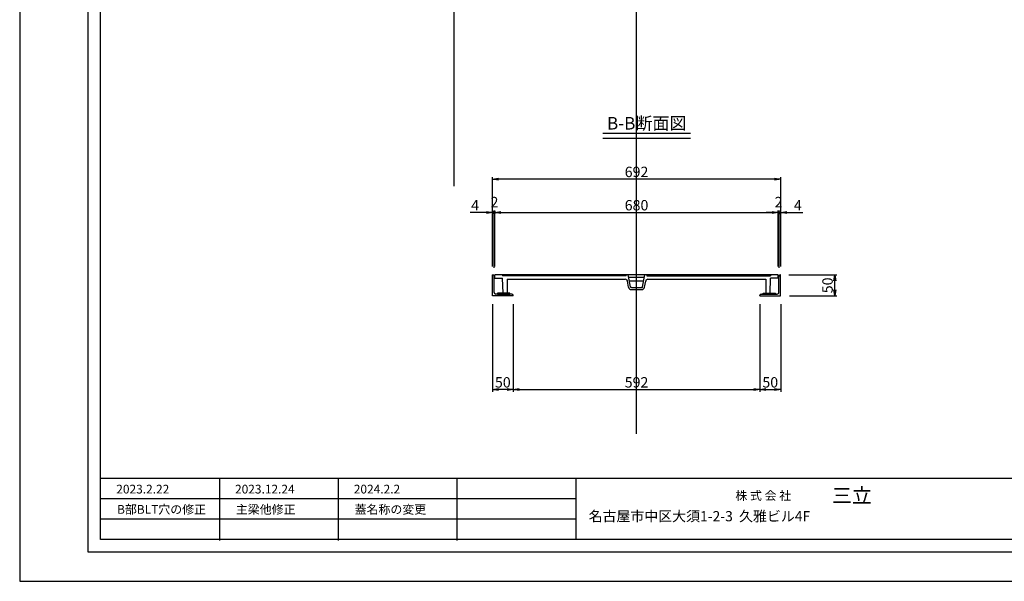
# Model space of a CAD drawing. Extents: x 84575 to 93152, y 37996 to 40966.
# Drawn here: x 84575 to 86939, y 37996 to 39345 of the extents above; entities that cross this region are included whole.
import ezdxf

# ---------------------------------------------------------------- set-up
doc = ezdxf.new("R2010")
doc.units = 0
doc.header["$LTSCALE"] = 10
doc.header["$PDMODE"] = 34
doc.layers.get('0').update_dxf_attribs({"linetype": 'CONTINUOUS'})
doc.layers.get('DEFPOINTS').update_dxf_attribs({"color": 8, "linetype": 'CONTINUOUS'})
for name, color, linetype in [('sunpou', 1, 'CONTINUOUS'), ('ゴム', 6, 'CONTINUOUS'), ('図面枠等', 7, 'CONTINUOUS'), ('枠', 4, 'CONTINUOUS'), ('蓋', 6, 'CONTINUOUS')]:
    doc.layers.add(name, color=color, linetype=linetype)
doc.styles.get("Standard").update_dxf_attribs({"font": 'ROMANS.SHX', "width": 0.8, "bigfont": 'extfont.shx'})
doc.dimstyles.new('1-5', dxfattribs={"dimscale": 5, "dimtxt": 5, "dimasz": 2.9, "dimexe": 1, "dimexo": 4, "dimgap": 1, "dimtad": 3, "dimdec": 1, "dimdsep": 46, "dimtxsty": 'STANDARD', "dimblk": 'OPEN', "dimcen": 0.09, "dimclrd": 1, "dimclre": 1, "dimclrt": 7, "dimadec": 0, "dimazin": 2, "dimtfac": 1, "dimtdec": 1, "dimtmove": 2, "dimatfit": 1, "dimldrblk": 'OPEN', "dimfxl": 1, "dimtolj": 1, "dimtzin": 0, "dimlwd": -1, "dimlwe": -1, "dimarcsym": 0})

# ---------------------------------------------------------------- blocks, each defined once
blk = doc.blocks.new('_OPEN')
at = {"color": 0, "linetype": 'ByBlock'}
for p, q in [((-1, 0.17), (0, 0)), ((0, 0), (-1, -0.17)), ((0, 0), (-1, 0))]:
    blk.add_line(p, q, dxfattribs=at)
blk = doc.blocks.new('*D127')
at = {"layer": 'DEFPOINTS', "color": 0, "lineweight": -2, "transparency": 16777216}
for p in [(85760.2, 38681.8), (86352.2, 38681.8), (86352.2, 38456.3)]:
    blk.add_point(p, dxfattribs=at)
at = {"layer": 'sunpou', "color": 1, "transparency": 16777216}
for p, q in [((85760.2, 38661.8), (85760.2, 38451.3)), ((86352.2, 38661.8), (86352.2, 38451.3)), ((85774.7, 38456.3), (86337.7, 38456.3))]:
    blk.add_line(p, q, dxfattribs=at)
at = {"layer": 'sunpou', "color": 1, "transparency": 16777216, "xscale": 14.5, "yscale": 14.5, "zscale": 14.5, "rotation": 180}
blk.add_blockref('_OPEN', (85760.2, 38456.3), dxfattribs=at)
at = {"layer": 'sunpou', "color": 1, "transparency": 16777216, "xscale": 14.5, "yscale": 14.5, "zscale": 14.5}
blk.add_blockref('_OPEN', (86352.2, 38456.3), dxfattribs=at)
at = {"layer": 'sunpou', "color": 7, "transparency": 16777216, "insert": (86056.2, 38473.8), "char_height": 25, "attachment_point": 5}
blk.add_mtext('\\A1;592', dxfattribs=at)
blk = doc.blocks.new('*D128')
at = {"layer": 'DEFPOINTS', "color": 0, "lineweight": -2, "transparency": 16777216}
for p in [(85710.2, 38961.8), (85710.2, 38731.8), (86402.2, 38731.8)]:
    blk.add_point(p, dxfattribs=at)
at = {"layer": 'sunpou', "color": 1, "transparency": 16777216}
for p, q in [((85710.2, 38751.8), (85710.2, 38966.8)), ((86387.7, 38961.8), (85724.7, 38961.8)), ((86402.2, 38751.8), (86402.2, 38966.8))]:
    blk.add_line(p, q, dxfattribs=at)
at = {"layer": 'sunpou', "color": 1, "transparency": 16777216, "xscale": 14.5, "yscale": 14.5, "zscale": 14.5, "rotation": 180}
blk.add_blockref('_OPEN', (85710.2, 38961.8), dxfattribs=at)
at = {"layer": 'sunpou', "color": 1, "transparency": 16777216, "xscale": 14.5, "yscale": 14.5, "zscale": 14.5}
blk.add_blockref('_OPEN', (86402.2, 38961.8), dxfattribs=at)
at = {"layer": 'sunpou', "color": 7, "transparency": 16777216, "insert": (86056.2, 38979.3), "char_height": 25, "attachment_point": 5}
blk.add_mtext('\\A1;692', dxfattribs=at)
blk = doc.blocks.new('*D134')
at = {"layer": 'DEFPOINTS', "color": 0, "lineweight": -2, "transparency": 16777216}
for p in [(86396.2, 38881.8), (85716.2, 38731.8), (86396.2, 38731.8)]:
    blk.add_point(p, dxfattribs=at)
at = {"layer": 'sunpou', "color": 1, "transparency": 16777216}
for p, q in [((85716.2, 38751.8), (85716.2, 38886.8)), ((86396.2, 38751.8), (86396.2, 38886.8)), ((85730.7, 38881.8), (86381.7, 38881.8))]:
    blk.add_line(p, q, dxfattribs=at)
at = {"layer": 'sunpou', "color": 1, "transparency": 16777216, "xscale": 14.5, "yscale": 14.5, "zscale": 14.5, "rotation": 180}
blk.add_blockref('_OPEN', (85716.2, 38881.8), dxfattribs=at)
at = {"layer": 'sunpou', "color": 1, "transparency": 16777216, "xscale": 14.5, "yscale": 14.5, "zscale": 14.5}
blk.add_blockref('_OPEN', (86396.2, 38881.8), dxfattribs=at)
at = {"layer": 'sunpou', "color": 7, "transparency": 16777216, "insert": (86056.2, 38899.3), "char_height": 25, "attachment_point": 5}
blk.add_mtext('\\A1;680', dxfattribs=at)
blk = doc.blocks.new('*D126')
at = {"layer": 'DEFPOINTS', "color": 0, "lineweight": -2, "transparency": 16777216}
for p in [(86352.2, 38681.8), (86402.2, 38681.8), (86402.2, 38456.3)]:
    blk.add_point(p, dxfattribs=at)
at = {"layer": 'sunpou', "color": 1, "transparency": 16777216}
for p, q in [((86352.2, 38661.8), (86352.2, 38451.3)), ((86402.2, 38661.8), (86402.2, 38451.3)), ((86366.7, 38456.3), (86387.7, 38456.3))]:
    blk.add_line(p, q, dxfattribs=at)
at = {"layer": 'sunpou', "color": 1, "transparency": 16777216, "xscale": 14.5, "yscale": 14.5, "zscale": 14.5, "rotation": 180}
blk.add_blockref('_OPEN', (86352.2, 38456.3), dxfattribs=at)
at = {"layer": 'sunpou', "color": 1, "transparency": 16777216, "xscale": 14.5, "yscale": 14.5, "zscale": 14.5}
blk.add_blockref('_OPEN', (86402.2, 38456.3), dxfattribs=at)
at = {"layer": 'sunpou', "color": 7, "transparency": 16777216, "insert": (86377.2, 38473.8), "char_height": 25, "attachment_point": 5}
blk.add_mtext('\\A1;50', dxfattribs=at)
blk = doc.blocks.new('*D113')
at = {"layer": 'DEFPOINTS', "color": 0, "lineweight": -2, "transparency": 16777216}
for p in [(85710.2, 38881.8), (85710.2, 38731.8), (85714.2, 38728.8)]:
    blk.add_point(p, dxfattribs=at)
at = {"layer": 'sunpou', "color": 1, "transparency": 16777216}
for p, q in [((85710.2, 38751.8), (85710.2, 38886.8)), ((85714.2, 38748.8), (85714.2, 38886.8)), ((85695.7, 38881.8), (85656.6, 38881.8)), ((85714.2, 38881.8), (85710.2, 38881.8)), ((85714.2, 38881.8), (85728.7, 38881.8))]:
    blk.add_line(p, q, dxfattribs=at)
at = {"layer": 'sunpou', "color": 1, "transparency": 16777216, "xscale": 14.5, "yscale": 14.5, "zscale": 14.5}
blk.add_blockref('_OPEN', (85710.2, 38881.8), dxfattribs=at)
at = {"layer": 'sunpou', "color": 7, "transparency": 16777216, "insert": (85668.7, 38899.3), "char_height": 25, "attachment_point": 5}
blk.add_mtext('\\A1;4', dxfattribs=at)
blk = doc.blocks.new('_None')
blk = doc.blocks.new('_DotSmall')
at = {"layer": 'sunpou', "color": 0, "const_width": 0.5}
blk.add_lwpolyline([(-0.0625, 0, 1), (0.0625, 0, 1)], format="xyb", close=True, dxfattribs=at)
blk = doc.blocks.new('*D114')
at = {"layer": 'DEFPOINTS', "color": 0, "lineweight": -2, "transparency": 16777216}
for p in [(85714.2, 38881.8), (85714.2, 38728.8), (85716.2, 38731.8)]:
    blk.add_point(p, dxfattribs=at)
at = {"layer": 'sunpou', "color": 1, "transparency": 16777216}
for p, q in [((85714.2, 38748.8), (85714.2, 38886.8)), ((85716.2, 38751.8), (85716.2, 38886.8)), ((85714.2, 38881.8), (85699.7, 38881.8)), ((85716.2, 38881.8), (85714.2, 38881.8)), ((85730.7, 38881.8), (85745.2, 38881.8))]:
    blk.add_line(p, q, dxfattribs=at)
at = {"layer": 'sunpou', "color": 1, "transparency": 16777216, "xscale": 14.5, "yscale": 14.5, "zscale": 14.5}
blk.add_blockref('_DotSmall', (85714.2, 38881.8), dxfattribs=at)
at = {"layer": 'sunpou', "color": 1, "transparency": 16777216, "xscale": 14.5, "yscale": 14.5, "zscale": 14.5, "rotation": 180}
blk.add_blockref('_OPEN', (85716.2, 38881.8), dxfattribs=at)
at = {"layer": 'sunpou', "color": 7, "transparency": 16777216, "insert": (85715.2, 38906.8), "char_height": 25, "attachment_point": 5}
blk.add_mtext('\\A1;2', dxfattribs=at)
blk = doc.blocks.new('*D115')
at = {"layer": 'DEFPOINTS', "color": 0, "lineweight": -2, "transparency": 16777216}
for p in [(85710.2, 38681.8), (85760.2, 38681.8), (85710.2, 38456.3)]:
    blk.add_point(p, dxfattribs=at)
at = {"layer": 'sunpou', "color": 1, "transparency": 16777216}
for p, q in [((85710.2, 38661.8), (85710.2, 38451.3)), ((85760.2, 38661.8), (85760.2, 38451.3)), ((85745.7, 38456.3), (85724.7, 38456.3))]:
    blk.add_line(p, q, dxfattribs=at)
at = {"layer": 'sunpou', "color": 1, "transparency": 16777216, "xscale": 14.5, "yscale": 14.5, "zscale": 14.5, "rotation": 180}
blk.add_blockref('_OPEN', (85710.2, 38456.3), dxfattribs=at)
at = {"layer": 'sunpou', "color": 1, "transparency": 16777216, "xscale": 14.5, "yscale": 14.5, "zscale": 14.5}
blk.add_blockref('_OPEN', (85760.2, 38456.3), dxfattribs=at)
at = {"layer": 'sunpou', "color": 7, "transparency": 16777216, "insert": (85735.2, 38473.8), "char_height": 25, "attachment_point": 5}
blk.add_mtext('\\A1;50', dxfattribs=at)
blk = doc.blocks.new('*D123')
at = {"layer": 'DEFPOINTS', "color": 0, "lineweight": -2, "transparency": 16777216}
for p in [(86402.2, 38731.8), (86532.2, 38731.8), (86403.2, 38681.8)]:
    blk.add_point(p, dxfattribs=at)
at = {"layer": 'sunpou', "color": 1, "transparency": 16777216}
for p, q in [((86422.2, 38731.8), (86537.2, 38731.8)), ((86532.2, 38696.3), (86532.2, 38717.3)), ((86423.2, 38681.8), (86537.2, 38681.8))]:
    blk.add_line(p, q, dxfattribs=at)
at = {"layer": 'sunpou', "color": 1, "transparency": 16777216, "xscale": 14.5, "yscale": 14.5, "zscale": 14.5}
for p, rotation in [((86532.2, 38731.8), 90), ((86532.2, 38681.8), 270)]:
    blk.add_blockref('_OPEN', p, dxfattribs=dict(at, rotation=rotation))
at = {"layer": 'sunpou', "color": 7, "transparency": 16777216, "insert": (86514.7, 38706.8), "char_height": 25, "attachment_point": 5, "rotation": 90}
blk.add_mtext('\\A1;50', dxfattribs=at)
blk = doc.blocks.new('*D105')
at = {"layer": 'DEFPOINTS', "color": 0, "lineweight": -2, "transparency": 16777216}
for p in [(86402.2, 38881.8), (86398.2, 38728.8), (86402.2, 38731.8)]:
    blk.add_point(p, dxfattribs=at)
at = {"layer": 'sunpou', "color": 1, "transparency": 16777216}
for p, q in [((86398.2, 38748.8), (86398.2, 38886.8)), ((86402.2, 38751.8), (86402.2, 38886.8)), ((86398.2, 38881.8), (86383.7, 38881.8)), ((86398.2, 38881.8), (86402.2, 38881.8)), ((86416.7, 38881.8), (86455.7, 38881.8))]:
    blk.add_line(p, q, dxfattribs=at)
at = {"layer": 'sunpou', "color": 1, "transparency": 16777216, "xscale": 14.5, "yscale": 14.5, "zscale": 14.5, "rotation": 180}
blk.add_blockref('_OPEN', (86402.2, 38881.8), dxfattribs=at)
at = {"layer": 'sunpou', "color": 7, "transparency": 16777216, "insert": (86443.6, 38899.3), "char_height": 25, "attachment_point": 5}
blk.add_mtext('\\A1;4', dxfattribs=at)
blk = doc.blocks.new('*D106')
at = {"layer": 'DEFPOINTS', "color": 0, "lineweight": -2, "transparency": 16777216}
for p in [(86398.2, 38881.8), (86396.2, 38731.8), (86398.2, 38728.8)]:
    blk.add_point(p, dxfattribs=at)
at = {"layer": 'sunpou', "color": 1, "transparency": 16777216}
for p, q in [((86396.2, 38751.8), (86396.2, 38886.8)), ((86398.2, 38748.8), (86398.2, 38886.8)), ((86381.7, 38881.8), (86367.2, 38881.8)), ((86396.2, 38881.8), (86398.2, 38881.8)), ((86398.2, 38881.8), (86412.7, 38881.8))]:
    blk.add_line(p, q, dxfattribs=at)
at = {"layer": 'sunpou', "color": 1, "transparency": 16777216, "xscale": 14.5, "yscale": 14.5, "zscale": 14.5}
blk.add_blockref('_OPEN', (86396.2, 38881.8), dxfattribs=at)
at = {"layer": 'sunpou', "color": 1, "transparency": 16777216, "xscale": 14.5, "yscale": 14.5, "zscale": 14.5, "rotation": 180}
blk.add_blockref('_DotSmall', (86398.2, 38881.8), dxfattribs=at)
at = {"layer": 'sunpou', "color": 7, "transparency": 16777216, "insert": (86397.2, 38906.8), "char_height": 25, "attachment_point": 5}
blk.add_mtext('\\A1;2', dxfattribs=at)

msp = doc.modelspace()

# ---------------------------------------------------------------- linework, layer by layer
at = {"layer": 'DEFPOINTS', "lineweight": -2}
for p, q in [((86056.17691312, 38349.70234195), (86056.17691312, 40423.90554002)), ((85617.68089756, 40273.56687807), (85617.68089756, 38944.92731535))]:
    msp.add_line(p, q, dxfattribs=at)
msp.add_lwpolyline([(84575.36351961, 37995.80269354), (88775.36351961, 37995.80269354), (88775.36351961, 40965.80269354), (84575.36351961, 40965.80269354)], close=True, dxfattribs=at)
for p in [(85054.76371916, 38194.09419354), (85054.76371916, 38194.09419354), (85339.87848961, 38194.09419354), (85339.87848961, 38194.09419354), (85624.99326007, 38194.09419354), (85624.99326007, 38194.09419354)]:
    msp.add_point(p, dxfattribs=at)
at = {"layer": 'ゴム'}
for points in [[(85722.17691312, 38685.79183977), (85752.17691312, 38685.79183977), (85752.17691312, 38687.79183977), (85722.17691312, 38687.79183977)], [(86390.17691312, 38685.79183977), (86360.17691312, 38685.79183977), (86360.17691312, 38687.79183977), (86390.17691312, 38687.79183977)]]:
    msp.add_lwpolyline(points, close=True, dxfattribs=at)
at = {"layer": '図面枠等', "color": 2, "linetype": 'Continuous'}
for p, q in [((85975.46356551, 39072.24934512), (86185.3768263, 39072.24934512)), ((85975.46356551, 39060.70564512), (86185.3768263, 39060.70564512))]:
    msp.add_line(p, q, dxfattribs=at)
at = {"layer": '図面枠等', "color": 7, "linetype": 'Continuous'}
for p, q in [((88581.07809051, 38243.09881354), (84769.64919371, 38243.09881354)), ((85054.76371916, 38241.23607268), (85054.76371916, 38094.22319268)), ((85054.76371916, 38241.23607268), (85054.76371916, 38094.22319268)), ((85339.87848961, 38241.23607268), (85339.87848961, 38094.22319268)), ((85339.87848961, 38241.23607268), (85339.87848961, 38094.22319268)), ((85624.99326007, 38241.23607268), (85624.99326007, 38094.22319268)), ((85910.10803052, 38243.09881354), (85910.10803052, 38096.08593354)), ((85910.10803052, 38194.09419354), (84769.64894871, 38194.09419354)), ((85910.10803052, 38145.08985354), (84769.64894871, 38145.08985354))]:
    msp.add_line(p, q, dxfattribs=at)
at = {"layer": '図面枠等', "lineweight": -2}
for points in [[(84739.64894871, 40895.51945354), (88611.07809051, 40895.51945354), (88611.07809051, 38066.08593354), (84739.64894871, 38066.08593354)], [(84769.64894871, 40865.51945354), (88581.07809051, 40865.51945354), (88581.07809051, 38096.08593354), (84769.64894871, 38096.08593354)]]:
    msp.add_lwpolyline(points, close=True, dxfattribs=at)
at = {"layer": '枠'}
for p, q in [((85710.17691312, 38731.79183977), (85711.17691312, 38731.79183977)), ((85710.17691312, 38681.79183977), (85710.17691312, 38731.79183977)), ((85714.17691312, 38689.79183977), (85714.17691312, 38728.79183977)), ((86398.17691312, 38689.79183977), (86398.17691312, 38728.79183977)), ((86402.17691312, 38731.79183977), (86401.17691312, 38731.79183977)), ((86402.17691312, 38681.79183977), (86402.17691312, 38731.79183977)), ((85760.17691312, 38681.79183977), (85710.17691312, 38681.79183977)), ((85757.17691312, 38685.79183977), (85718.17691312, 38685.79183977)), ((85760.17691312, 38681.79183977), (85760.17691312, 38682.79183977)), ((86352.17691312, 38681.79183977), (86352.17691312, 38682.79183977)), ((86352.17691312, 38681.79183977), (86402.17691312, 38681.79183977)), ((86355.17691312, 38685.79183977), (86394.17691312, 38685.79183977))]:
    msp.add_line(p, q, dxfattribs=at)
for centre, radius, start, end in [((85711.17691312, 38728.79183977), 3, 0, 90), ((86401.17691312, 38728.79183977), 3, 90, 180), ((85718.17691312, 38689.79183977), 4, 180, 270), ((85757.17691312, 38682.79183977), 3, 0, 90), ((86355.17691312, 38682.79183977), 3, 90, 180), ((86394.17691312, 38689.79183977), 4, 270, 0)]:
    msp.add_arc(centre, radius, start, end, dxfattribs=at)
at = {"layer": '蓋', "color": 6, "linetype": 'Continuous'}
for p, q in [((86396.17691312, 38731.79183977), (85716.17691312, 38731.79183977)), ((85716.17691312, 38723.79183977), (85716.17691312, 38731.79183977)), ((85716.17691312, 38723.79183977), (85734.17691312, 38723.79183977)), ((85735.67877762, 38687.79183977), (85734.17691312, 38723.79183977)), ((85745.67691312, 38721.29183977), (86029.26518648, 38721.29183977)), ((85745.67691312, 38721.29183977), (85745.67691312, 38687.79183977)), ((86031.17691312, 38729.79183977), (86031.17691312, 38731.79181259)), ((86041.87043494, 38703.32506668), (86036.17691312, 38731.79183977)), ((86037.17694249, 38726.79183977), (86075.17688375, 38726.79183977)), ((86038.97699535, 38717.79183977), (86073.37683089, 38717.79183977)), ((86070.4833913, 38703.32506668), (86076.17691312, 38731.79183977)), ((86081.17691312, 38731.79181259), (86081.17691312, 38729.79181259)), ((86081.17691312, 38729.79181259), (86378.17691312, 38729.79181259)), ((86083.08864075, 38721.29183977), (86366.67691312, 38721.29183977)), ((86366.67691312, 38721.29183977), (86366.67691312, 38687.79183977)), ((86376.67504862, 38687.79183977), (86378.17691312, 38723.79183977)), ((86396.17691312, 38723.79183977), (86378.17691312, 38723.79183977)), ((86396.17691312, 38723.79183977), (86396.17691312, 38731.79183977)), ((86036.94703043, 38702.15820192), (86034.18279273, 38717.19580263)), ((86042.17307861, 38701.79181259), (86041.87043494, 38703.32506668)), ((86043.81520955, 38701.79181259), (86042.17307861, 38701.79181259)), ((86043.75374155, 38696.79181259), (86068.60008469, 38696.79181259)), ((86043.81520955, 38701.79181259), (86068.53861669, 38701.79181259)), ((86068.53861669, 38701.79181259), (86070.18074763, 38701.79181259)), ((86070.18074763, 38701.79181259), (86070.4833913, 38703.32506668)), ((86075.40679581, 38702.15820192), (86078.17103456, 38717.19580295)), ((85745.67691312, 38687.79183977), (85735.67877762, 38687.79183977)), ((85745.67691312, 38687.79183977), (85735.67877762, 38687.79183977)), ((86366.67691312, 38687.79183977), (86376.67504862, 38687.79183977))]:
    msp.add_line(p, q, dxfattribs=at)
at = {"layer": '蓋', "linetype": 'Continuous'}
for p, q in [((85734.17691312, 38731.79183977), (85734.17691312, 38729.79183977)), ((86031.17691312, 38729.79183977), (85734.17691312, 38729.79183977)), ((86378.17691312, 38731.79183977), (86378.17691312, 38729.79181259))]:
    msp.add_line(p, q, dxfattribs=at)
at = {"layer": '蓋', "color": 6, "linetype": 'Continuous'}
for centre, radius, start, end in [((86029.26518648, 38716.29183977), 5, 10.4159283135, 90), ((86083.08864075, 38716.29183977), 5, 90, 169.5840680267), ((86043.75374155, 38703.79181259), 7, 193.4957332804, 270), ((86043.81520955, 38703.79181259), 2, 193.4957332804, 270), ((86068.53861669, 38703.79181259), 2, 270, 346.5042667196), ((86068.60008469, 38703.79181259), 7, 270, 346.5042667196)]:
    msp.add_arc(centre, radius, start, end, dxfattribs=at)

# ---------------------------------------------------------------- texts
at = {"layer": '図面枠等'}
for s, height, p in [('B-B断面図 ', 30, (85985.35684401, 39081.15844512)), ('2023.2.22', 21, (84807.20746188, 38206.76656298)), ('2023.12.24', 21, (85092.32223234, 38206.76656298)), ('2024.2.2', 21, (85377.43700279, 38206.76656298)), ('三立', 35, (86525.44461986, 38184.35355354)), ('株 式 会 社', 21, (86293.48995986, 38191.35369354)), ('B部BLT穴の修正', 21, (84809.12437998, 38158.08055422)), ('主梁他修正', 21, (85094.23915044, 38158.08055422)), ('蓋名称の変更', 21, (85379.35392089, 38158.08055422)), ('名古屋市中区大須1-2-3  久雅ビル4F', 24.5, (85941.14050209, 38140.00155354))]:
    msp.add_text(s, height=height, dxfattribs=at).set_placement(p)

# ---------------------------------------------------------------- dimensions: what is measured, and where the dimension line sits
at = {"layer": 'sunpou'}
for base, p1, p2, picture, middle in [((85710.17691312, 38961.79183977), (86402.17691312, 38731.79183977), (85710.17691312, 38731.79183977), '*D128', (86056.17691312, 38979.29183977)), ((86396.17691312, 38881.79183977), (85716.17691312, 38731.79183977), (86396.17691312, 38731.79183977), '*D134', (86056.17691312, 38899.29183977)), ((86352.17691312, 38456.29183977), (85760.17691312, 38681.79183977), (86352.17691312, 38681.79183977), '*D127', (86056.17691312, 38473.79183977)), ((86402.17691312, 38456.29183977), (86352.17691312, 38681.79183977), (86402.17691312, 38681.79183977), '*D126', (86377.17691312, 38473.79183977))]:
    dim = msp.add_linear_dim(base=base, p1=p1, p2=p2, dimstyle='1-5', dxfattribs=at)
    dim.commit()
    dim.dimension.update_dxf_attribs({"geometry": picture, "text_midpoint": middle})
dim = msp.add_linear_dim(base=(85710.17691312, 38881.79183977), p1=(85714.17691312, 38728.79183977), p2=(85710.17691312, 38731.79183977), dimstyle='1-5', override={"dimblk1": 'None', "dimblk2": 'OPEN', "dimsah": 1, "dimtmove": 0}, dxfattribs=at)
dim.commit()
dim.dimension.update_dxf_attribs({"geometry": '*D113', "text_midpoint": (85668.74834169, 38881.79183977), "dimtype": 160})
dim = msp.add_linear_dim(base=(85714.17691312, 38881.79183977), p1=(85716.17691312, 38731.79183977), p2=(85714.17691312, 38728.79183977), dimstyle='1-5', override={"dimblk1": 'OPEN', "dimblk2": 'DotSmall', "dimsah": 1}, dxfattribs=at)
dim.commit()
dim.dimension.update_dxf_attribs({"geometry": '*D114', "text_midpoint": (85715.17691312, 38906.79183977)})
dim = msp.add_linear_dim(base=(86398.17691312, 38881.79183977), p1=(86396.17691312, 38731.79183977), p2=(86398.17691312, 38728.79183977), angle=180, dimstyle='1-5', override={"dimblk1": 'OPEN', "dimblk2": 'DotSmall', "dimsah": 1}, dxfattribs=at)
dim.commit()
dim.dimension.update_dxf_attribs({"geometry": '*D106', "text_midpoint": (86397.17691312, 38906.79183977)})
dim = msp.add_linear_dim(base=(86402.17691312, 38881.79183977), p1=(86398.17691312, 38728.79183977), p2=(86402.17691312, 38731.79183977), angle=180, dimstyle='1-5', override={"dimblk1": 'None', "dimblk2": 'OPEN', "dimsah": 1, "dimtmove": 0}, dxfattribs=at)
dim.commit()
dim.dimension.update_dxf_attribs({"geometry": '*D105', "text_midpoint": (86443.60548455, 38881.79183977), "dimtype": 160})
for base, p1, p2, angle, picture, middle in [((86532.18183341, 38731.79183977), (86403.17691312, 38681.79183977), (86402.17691312, 38731.79183977), 270, '*D123', (86514.68183341, 38706.79183977)), ((85710.17691312, 38456.29183977), (85760.17691312, 38681.79183977), (85710.17691312, 38681.79183977), 180, '*D115', (85735.17691312, 38473.79183977))]:
    dim = msp.add_linear_dim(base=base, p1=p1, p2=p2, angle=angle, dimstyle='1-5', dxfattribs=at)
    dim.commit()
    dim.dimension.update_dxf_attribs({"geometry": picture, "text_midpoint": middle})

doc.saveas('drawing.dxf')
